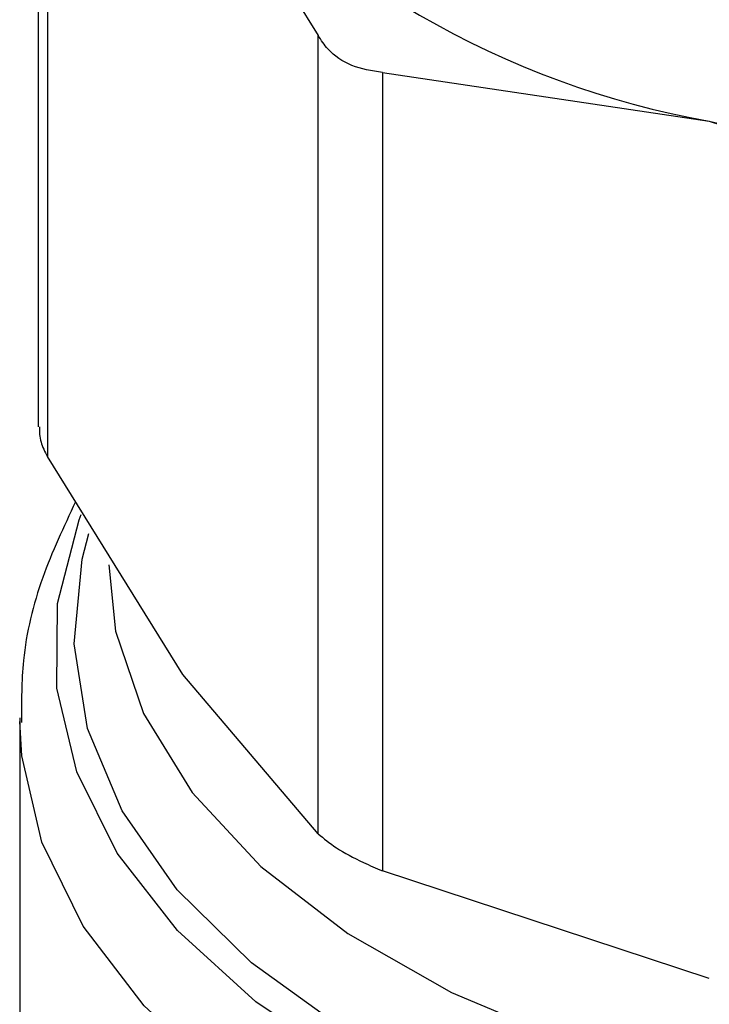
# Model space of a CAD drawing. Extents: x 0.4 to 10.6, y 0.4 to 8.1.
# Drawn here: x 4 to 4.1, y 5.5 to 5.5 of the extents above; entities that cross this region are included whole.
import ezdxf

# ---------------------------------------------------------------- set-up
doc = ezdxf.new("R2010")
doc.units = 0
doc.linetypes.add('SLD-SOLID', pattern=[0])
doc.layers.get('0').update_dxf_attribs({"linetype": 'CONTINUOUS'})

msp = doc.modelspace()

# ---------------------------------------------------------------- linework, layer by layer
at = {"color": 7, "linetype": 'SLD-SOLID'}
for p, q in [((4.029724972756127, 5.529761681682258), (4.029724972756124, 5.503481638054246)), ((4.030024659890716, 5.529001732412206), (4.030024659888052, 5.502502071318624)), ((4.034517932199864, 5.52371481666598), (4.039011204326238, 5.516477222961035)), ((4.039011204328821, 5.489977561860117), (4.039011204326238, 5.516477222961035)), ((4.041141898503741, 5.515247199394175), (4.041141898497418, 5.488747538298367)), ((4.041141898503741, 5.515247199394175), (4.05198961723315, 5.513628627662079)), ((4.05198961723315, 5.513628627662079), (4.062837335958873, 5.510059377717451)), ((4.034517932225878, 5.495264477317566), (4.030024659888052, 5.502502071318624)), ((4.039011204328821, 5.489977561860117), (4.034517932225878, 5.495264477317566)), ((4.029107743787989, 5.493831769325465), (4.029107743787987, 5.476385047825422)), ((4.051989617248001, 5.485178288346418), (4.041141898497418, 5.488747538298367))]:
    msp.add_line(p, q, dxfattribs=at)
at = {"color": 8, "linetype": 'SLD-SOLID', "flags": 128}
for points in [[(4.088308650187731, 5.482114165428751), (4.084615676782752, 5.480287713897497), (4.08051002976961, 5.478783255175413), (4.076075288281785, 5.477631415703581), (4.071401730867229, 5.476855643612013), (4.066584497677478, 5.476471731383356), (4.06172165368852, 5.476487494363471), (4.056912192380686, 5.476902611663539), (4.052254020516864, 5.477708632692434), (4.047841965043143, 5.478889149186377), (4.04376584268565, 5.48042012923388), (4.040108631541017, 5.482270406496158), (4.036944781881623, 5.484402314663911), (4.034338700562744, 5.486772454234758), (4.032343439884714, 5.489332576001957), (4.030999617601083, 5.492030563269105), (4.03033459005828, 5.494811492795799), (4.030361895299298, 5.497618752876414), (4.031080977468169, 5.500395195791176), (4.031151700696627, 5.500574010738711)], [(4.08798720169701, 5.482983876796179), (4.084292761438335, 5.481142025513941), (4.080173147201922, 5.479630333776182), (4.07571616141295, 5.47848102066777), (4.071016796985515, 5.477718581802229), (4.066175212713585, 5.477359267240272), (4.061294598560198, 5.477410735147959), (4.056478976342555, 5.477871888576198), (4.05183098268758, 5.478732898840295), (4.047449681510416, 5.479975415001314), (4.043428452639055, 5.481572954984478), (4.039853001585433, 5.483491469998616), (4.03679953288124, 5.485690070227031), (4.034333125910623, 5.488121896322956), (4.032506347856108, 5.490735118135171), (4.031358133320367, 5.493474039377693), (4.030912954502756, 5.496280284699418), (4.031180299616874, 5.499094043853376), (4.031402954187651, 5.499943823074654)], [(4.032060499693502, 5.498905982577224), (4.03228553230211, 5.496709326988773), (4.033210723903551, 5.493975545712324), (4.034831380648434, 5.491351902248137), (4.037111299743133, 5.488897004455757), (4.039999551562525, 5.486665690695275), (4.043431617333657, 5.48470780482896), (4.04733083037852, 5.483067082791759), (4.051610088720948, 5.481780175602772), (4.056173800800831, 5.48087583064205), (4.060920020831614, 5.480374249481631), (4.0657427261007, 5.4802866366158), (4.070534185341659, 5.480614949171204), (4.075187365272695, 5.481351853187874), (4.079598321543298, 5.482480887447778), (4.08366852067927, 5.483976831191221), (4.087307041157711, 5.485806267506947)], [(4.080718574029427, 5.475820176336939), (4.076129689379347, 5.474661923451588), (4.071302702317253, 5.47389095149248), (4.066335130581821, 5.47352283610568), (4.061327332089098, 5.473565014182904), (4.056380477440637, 5.474016633616891), (4.051594506013251, 5.474868570516203), (4.04706610692273, 5.476103613531636), (4.042886765651311, 5.477696811570413), (4.039140915802129, 5.479615977873377), (4.035904233320036, 5.481822340271557), (4.033242107639974, 5.484271324485179), (4.031208320649703, 5.486913454640475), (4.029843960155277, 5.489695352811481), (4.029176589800113, 5.492560817393473), (4.0291084280748, 5.493704998608293)]]:
    msp.add_lwpolyline(points, dxfattribs=at)
at = {"color": 7, "linetype": 'SLD-SOLID'}
for centre, radius, start, end in [((4.0573131394543, 5.543025895219067), 0.02987539503765929, 220.2697768998871, 259.7356000029616), ((4.064343964261173, 5.566474723448336), 0.05427098423963829, 256.84172300017, 283.1582770004904)]:
    msp.add_arc(centre, radius, start, end, dxfattribs=at)
for points, knots in [([(4.041141898503741, 5.515247199394175), (4.040790657068854, 5.515303078791169), (4.040087866318038, 5.515414886566298), (4.039383501154902, 5.515909096229364), (4.039112427301894, 5.516322756218636), (4.039011204326238, 5.516477222961035)], [0, 0, 0, 0, 0.385007653164331, 0.7703527851851244, 1, 1, 1, 1]), ([(4.029762970197847, 5.503482989442852), (4.029762476729378, 5.503319706786004), (4.029761564798791, 5.503017960152917), (4.029941905880274, 5.502664339146295), (4.030024659888052, 5.502502071318624)], [0, 0, 0, 0, 0.541125033202121, 1, 1, 1, 1]), ([(4.030960716111503, 5.500994307177449), (4.030568107817684, 5.50016512301805), (4.02976437791184, 5.498467654786087), (4.029162541606636, 5.49598454202311), (4.029167109548686, 5.494362729768171), (4.029169038128527, 5.49367800251278)], [0, 0, 0, 0, 0.3555796071199016, 0.7279264565981979, 0.9999999999999999, 0.9999999999999999, 0.9999999999999999, 0.9999999999999999]), ([(4.039011204328821, 5.489977561860117), (4.039194352981191, 5.489824644564845), (4.039560810825071, 5.489518675934489), (4.040365604945679, 5.489082442677891), (4.040930833732504, 5.488838594721513), (4.041141898497418, 5.488747538298367)], [0, 0, 0, 0, 0.385007654818692, 0.770352788489526, 1, 1, 1, 1])]:
    msp.add_open_spline(points, degree=3, knots=knots, dxfattribs=at)

doc.saveas('drawing.dxf')
